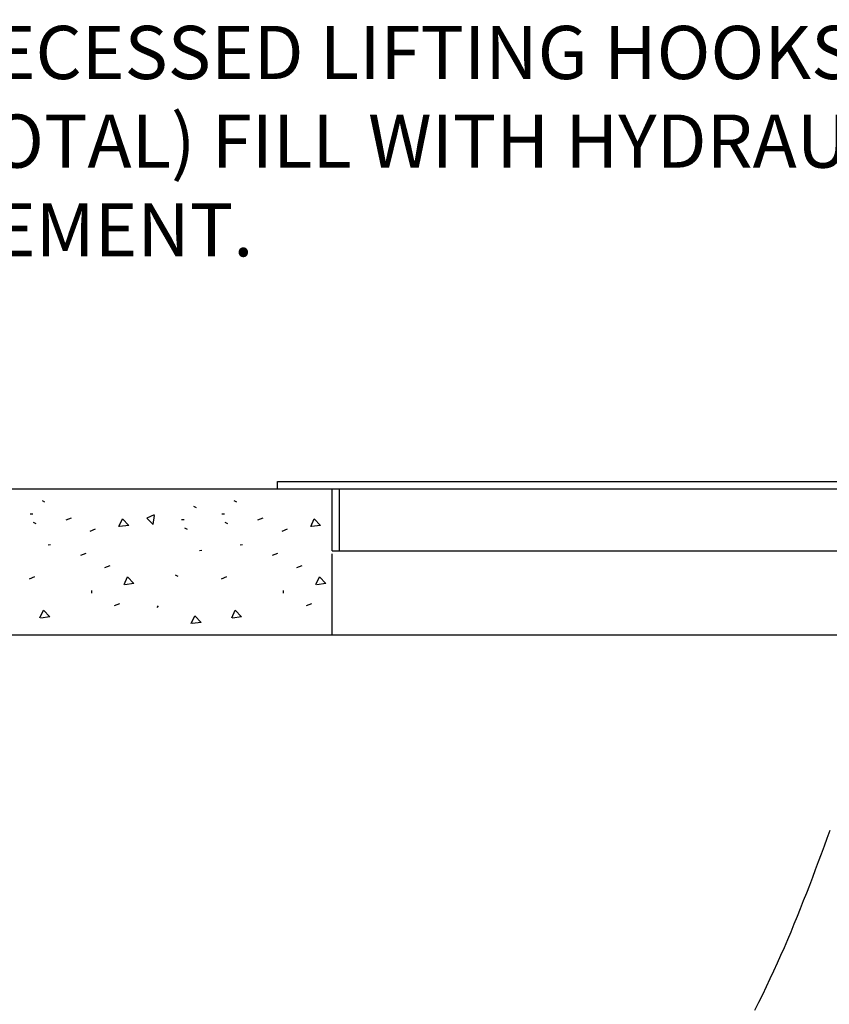
# Model space of a CAD drawing. Units: feet. Extents: x 0 to 33, y 0 to 8.5.
# Drawn here: x 2.8 to 3.7, y 5.5 to 6.6 of the extents above; entities that cross this region are included whole.
import ezdxf

# ---------------------------------------------------------------- set-up
doc = ezdxf.new("R2010")
doc.units = ezdxf.units.FT
doc.header["$MEASUREMENT"] = 0
for name, color, linetype in [('PWC_DET_DETAIL', 7, 'CONTINUOUS'), ('PWC_DET_HATCH', 9, 'CONTINUOUS'), ('PWC_DET_TEXT', 1, 'CONTINUOUS')]:
    doc.layers.add(name, color=color, linetype=linetype)
doc.styles.add('ARIAL', font='arial.ttf', dxfattribs={"height": 0.0825})

msp = doc.modelspace()

# ---------------------------------------------------------------- linework, layer by layer
at = {"layer": 'PWC_DET_DETAIL'}
for p, q in [((3.12219, 6.07511), (4.07732, 6.07511)), ((3.12219, 6.06689), (3.12219, 6.07511)), ((2.63835, 6.06689), (3.98154, 6.06689)), ((3.18387, 5.99699), (3.18387, 6.06689)), ((3.19209, 5.99699), (3.19209, 6.06689)), ((3.18387, 5.99699), (3.95476, 5.99699)), ((3.18387, 5.90242), (3.18387, 5.99383)), ((2.19538, 5.90242), (3.79808, 5.90242))]:
    msp.add_line(p, q, dxfattribs=at)
at = {"layer": 'PWC_DET_DETAIL', "flags": 128}
msp.add_lwpolyline([(3.74558, 5.68156), (3.74234, 5.67268), (3.73908, 5.66381), (3.73581, 5.65497), (3.73252, 5.64614), (3.72922, 5.63732), (3.72588, 5.62852), (3.72252, 5.61973), (3.71911, 5.61094), (3.71567, 5.60216), (3.71219, 5.59338), (3.70865, 5.5846), (3.70506, 5.57582), (3.70141, 5.56704), (3.6977, 5.55826), (3.69392, 5.54947), (3.69007, 5.54067), (3.68614, 5.53185), (3.68213, 5.52303), (3.67803, 5.51419), (3.67384, 5.50533), (3.66956, 5.49646), (3.66518, 5.48756), (3.6607, 5.47864)], dxfattribs=at)
at = {"layer": 'PWC_DET_HATCH'}
for p, q in [((2.85643, 6.05399), (2.85943, 6.05249)), ((3.073, 6.05399), (3.07601, 6.05249)), ((3.02725, 6.04761), (3.03025, 6.04611)), ((2.84292, 6.03898), (2.84593, 6.03898)), ((2.88919, 6.03407), (2.88317, 6.03175)), ((2.94313, 6.02472), (2.94717, 6.0331)), ((2.94717, 6.0331), (2.95431, 6.02565)), ((2.98298, 6.03787), (2.9746, 6.03383)), ((2.9746, 6.03383), (2.98205, 6.02669)), ((2.98205, 6.02669), (2.98329, 6.03694)), ((3.01374, 6.0326), (3.01674, 6.0326)), ((3.0595, 6.03898), (3.0625, 6.03898)), ((3.10577, 6.03407), (3.09974, 6.03175)), ((3.1597, 6.02472), (3.16375, 6.0331)), ((3.16375, 6.0331), (3.17088, 6.02565)), ((2.84636, 6.0295), (2.84936, 6.028)), ((2.91656, 6.02137), (2.91054, 6.01905)), ((2.95431, 6.02565), (2.94406, 6.02441)), ((3.01718, 6.02314), (3.02018, 6.02163)), ((3.06293, 6.0295), (3.06594, 6.028)), ((3.13313, 6.02137), (3.12711, 6.01905)), ((3.17088, 6.02565), (3.16063, 6.02441)), ((2.86334, 6.00386), (2.86612, 6.00419)), ((3.03415, 5.99749), (3.03693, 5.99782)), ((3.07991, 6.00386), (3.08269, 6.00419)), ((2.90581, 5.994), (2.89978, 5.99168)), ((3.12238, 5.994), (3.11636, 5.99168)), ((2.93317, 5.98032), (2.92715, 5.978)), ((3.14975, 5.98032), (3.14373, 5.978)), ((2.84814, 5.96761), (2.84212, 5.96529)), ((2.94899, 5.95923), (2.95304, 5.96762)), ((2.95304, 5.96762), (2.96017, 5.96017)), ((3.00675, 5.96996), (3.00976, 5.96846)), ((3.06472, 5.96761), (3.05869, 5.96529)), ((3.16557, 5.95923), (3.16961, 5.96762)), ((3.16961, 5.96762), (3.17674, 5.96017)), ((2.96017, 5.96017), (2.94992, 5.95892)), ((3.17674, 5.96017), (3.1665, 5.95892)), ((2.91212, 5.9523), (2.91212, 5.94929)), ((3.12869, 5.9523), (3.12869, 5.94929)), ((2.94393, 5.93731), (2.9379, 5.93499)), ((2.98772, 5.93493), (2.98598, 5.93318)), ((3.1605, 5.93731), (3.15448, 5.93499)), ((2.85401, 5.92162), (2.85805, 5.93)), ((2.86518, 5.92255), (2.85494, 5.92131)), ((2.85805, 5.93), (2.86518, 5.92255)), ((3.02482, 5.91525), (3.02887, 5.92364)), ((3.02887, 5.92364), (3.036, 5.91618)), ((3.07058, 5.92162), (3.07463, 5.93)), ((3.08176, 5.92255), (3.07151, 5.92131)), ((3.07463, 5.93), (3.08176, 5.92255)), ((3.036, 5.91618), (3.02575, 5.91494))]:
    msp.add_line(p, q, dxfattribs=at)

# ---------------------------------------------------------------- texts
at = {"layer": 'PWC_DET_TEXT', "insert": (2.74894, 6.58921), "char_height": 0.06, "width": 1.2, "attachment_point": 1, "style": 'ARIAL'}
msp.add_mtext('RECESSED LIFTING HOOKS (4 TOTAL) FILL WITH HYDRAULIC CEMENT.', dxfattribs=at)

doc.saveas('drawing.dxf')
